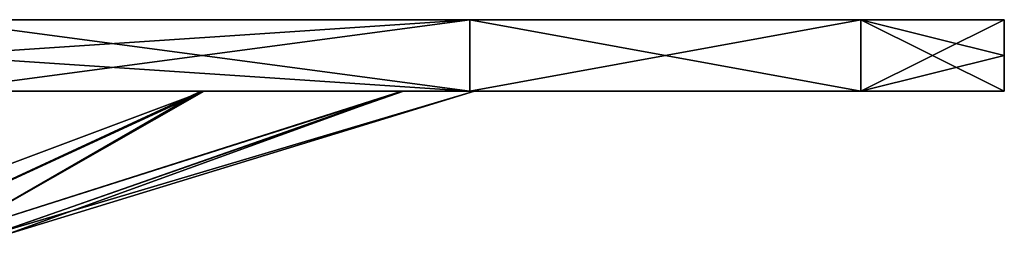
# Model space of a CAD drawing. Units: millimetres. Extents: x -150 to 150, y -43 to 14.
# Drawn here: x 122 to 150, y 6 to 12 of the extents above; entities that cross this region are included whole.
import ezdxf

# ---------------------------------------------------------------- set-up
doc = ezdxf.new("R2010")
doc.units = ezdxf.units.MM
doc.header["$LTSCALE"] = 65.185185
for name, color, linetype in [('1', 7, 'CONTINUOUS'), ('1018', 7, 'CONTINUOUS'), ('1019', 7, 'CONTINUOUS'), ('1026', 7, 'CONTINUOUS'), ('1027', 7, 'CONTINUOUS'), ('2', 7, 'CONTINUOUS'), ('3', 7, 'CONTINUOUS'), ('4', 7, 'CONTINUOUS')]:
    doc.layers.add(name, color=color, linetype=linetype)

msp = doc.modelspace()

# ---------------------------------------------------------------- linework, layer by layer
at = {"layer": '1', "linetype": 'Continuous'}
for points in [[(120, 12, 150), (135.01, 12, 145.974), (120, 12, -150), (120, 12, 150)], [(120, 12, -150), (135.01, 12, 145.974), (135.011, 12, -145.974), (120, 12, -150)], [(135.01, 12, 145.974), (145.974, 12, 135.011), (135.011, 12, -145.974), (135.01, 12, 145.974)], [(135.011, 12, -145.974), (145.974, 12, 135.011), (145.974, 12, -135.01), (135.011, 12, -145.974)], [(145.974, 12, 135.011), (150, 12, 120), (145.974, 12, -135.01), (145.974, 12, 135.011)], [(145.974, 12, -135.01), (150, 12, 120), (150, 12, -120), (145.974, 12, -135.01)]]:
    msp.add_3dface(points, dxfattribs=at)
at = {"layer": '1018', "linetype": 'Continuous'}
for points in [[(127.484, 10, 133.154), (120, 10, 150), (119.963, 10, 135.149), (127.484, 10, 133.154)], [(119.963, 10, -135.149), (120, 10, -150), (127.569, 10, -133.105), (119.963, 10, -135.149)], [(135.011, 10, 145.974), (120, 10, 150), (133.105, 10, 127.569), (135.011, 10, 145.974)], [(133.105, 10, 127.569), (120, 10, 150), (127.484, 10, 133.154), (133.105, 10, 127.569)], [(120, 10, -150), (135.01, 10, -145.974), (127.569, 10, -133.105), (120, 10, -150)], [(127.569, 10, -133.105), (135.01, 10, -145.974), (133.154, 10, -127.484), (127.569, 10, -133.105)], [(135.149, 10, 119.963), (135.011, 10, 145.974), (133.105, 10, 127.569), (135.149, 10, 119.963)], [(135.01, 10, -145.974), (135.149, 10, -119.963), (133.154, 10, -127.484), (135.01, 10, -145.974)], [(135.01, 10, -145.974), (145.974, 10, -135.011), (135.149, 10, -119.963), (135.01, 10, -145.974)], [(145.974, 10, 135.01), (135.011, 10, 145.974), (145.974, 10, -135.011), (145.974, 10, 135.01)], [(145.974, 10, -135.011), (135.011, 10, 145.974), (135.149, 10, 119.963), (145.974, 10, -135.011)], [(135.149, 10, -119.963), (145.974, 10, -135.011), (135.149, 10, 119.963), (135.149, 10, -119.963)], [(150, 10, 120), (145.974, 10, 135.01), (150, 10, -120), (150, 10, 120)], [(150, 10, -120), (145.974, 10, 135.01), (145.974, 10, -135.011), (150, 10, -120)]]:
    msp.add_3dface(points, dxfattribs=at)
at = {"layer": '1019', "linetype": 'Continuous'}
for points in [[(119.963, 10, -135.149), (127.569, 10, -133.105), (116.865, 6, -122.049), (119.963, 10, -135.149)], [(116.865, 6, -122.049), (127.569, 10, -133.105), (118.852, 6, -121.654), (116.865, 6, -122.049)], [(118.852, 6, -121.654), (127.569, 10, -133.105), (120.531, 6, -120.531), (118.852, 6, -121.654)], [(127.569, 10, -133.105), (133.154, 10, -127.484), (120.531, 6, -120.531), (127.569, 10, -133.105)], [(120.531, 6, -120.531), (133.154, 10, -127.484), (121.654, 6, -118.852), (120.531, 6, -120.531)], [(133.154, 10, -127.484), (135.149, 10, -119.963), (121.654, 6, -118.852), (133.154, 10, -127.484)], [(135.149, 10, -119.963), (122.049, 6, -116.865), (121.654, 6, -118.852), (135.149, 10, -119.963)]]:
    msp.add_3dface(points, dxfattribs=at)
at = {"layer": '1026', "linetype": 'Continuous'}
for points in [[(127.484, 10, 133.154), (119.963, 10, 135.149), (118.825, 6, 121.663), (127.484, 10, 133.154)], [(127.484, 10, 133.154), (118.825, 6, 121.663), (120.53, 6, 120.53), (127.484, 10, 133.154)], [(133.105, 10, 127.569), (127.484, 10, 133.154), (120.53, 6, 120.53), (133.105, 10, 127.569)], [(133.105, 10, 127.569), (120.53, 6, 120.53), (121.663, 6, 118.825), (133.105, 10, 127.569)], [(133.105, 10, 127.569), (121.663, 6, 118.825), (122.049, 6, 116.865), (133.105, 10, 127.569)], [(135.149, 10, 119.963), (133.105, 10, 127.569), (122.049, 6, 116.865), (135.149, 10, 119.963)]]:
    msp.add_3dface(points, dxfattribs=at)
at = {"layer": '1027', "linetype": 'Continuous'}
for points in [[(135.149, 10, -119.963), (135.149, 10, 119.963), (122.049, 6, -116.865), (135.149, 10, -119.963)], [(122.049, 6, -116.865), (135.149, 10, 119.963), (122.049, 6, 116.865), (122.049, 6, -116.865)]]:
    msp.add_3dface(points, dxfattribs=at)
at = {"layer": '2', "linetype": 'Continuous'}
for points in [[(135.01, 12, 145.974), (120, 12, 150), (135.011, 10, 145.974), (135.01, 12, 145.974)], [(135.011, 10, 145.974), (120, 12, 150), (120, 11, 150), (135.011, 10, 145.974)], [(145.974, 12, 135.011), (135.01, 12, 145.974), (135.011, 10, 145.974), (145.974, 12, 135.011)], [(145.974, 10, 135.01), (145.974, 12, 135.011), (135.011, 10, 145.974), (145.974, 10, 135.01)], [(150, 12, 120), (145.974, 12, 135.011), (150, 11, 120), (150, 12, 120)], [(150, 11, 120), (145.974, 12, 135.011), (150, 10, 120), (150, 11, 120)], [(150, 10, 120), (145.974, 12, 135.011), (145.974, 10, 135.01), (150, 10, 120)], [(120, 10, 150), (135.011, 10, 145.974), (120, 11, 150), (120, 10, 150)]]:
    msp.add_3dface(points, dxfattribs=at)
at = {"layer": '3', "linetype": 'Continuous'}
for points in [[(150, 12, -120), (150, 12, 120), (150, 11, -120), (150, 12, -120)], [(150, 12, 120), (150, 11, 120), (150, 10, -120), (150, 12, 120)], [(150, 11, -120), (150, 12, 120), (150, 10, -120), (150, 11, -120)], [(150, 11, 120), (150, 10, 120), (150, 10, -120), (150, 11, 120)]]:
    msp.add_3dface(points, dxfattribs=at)
at = {"layer": '4', "linetype": 'Continuous'}
for points in [[(120, 12, -150), (135.011, 12, -145.974), (120, 11, -150), (120, 12, -150)], [(120, 11, -150), (135.011, 12, -145.974), (120, 10, -150), (120, 11, -150)], [(120, 10, -150), (135.011, 12, -145.974), (135.01, 10, -145.974), (120, 10, -150)], [(135.01, 10, -145.974), (135.011, 12, -145.974), (145.974, 10, -135.011), (135.01, 10, -145.974)], [(135.011, 12, -145.974), (145.974, 12, -135.01), (145.974, 10, -135.011), (135.011, 12, -145.974)], [(145.974, 12, -135.01), (150, 12, -120), (145.974, 10, -135.011), (145.974, 12, -135.01)], [(150, 12, -120), (150, 11, -120), (145.974, 10, -135.011), (150, 12, -120)], [(150, 11, -120), (150, 10, -120), (145.974, 10, -135.011), (150, 11, -120)]]:
    msp.add_3dface(points, dxfattribs=at)

doc.saveas('drawing.dxf')
